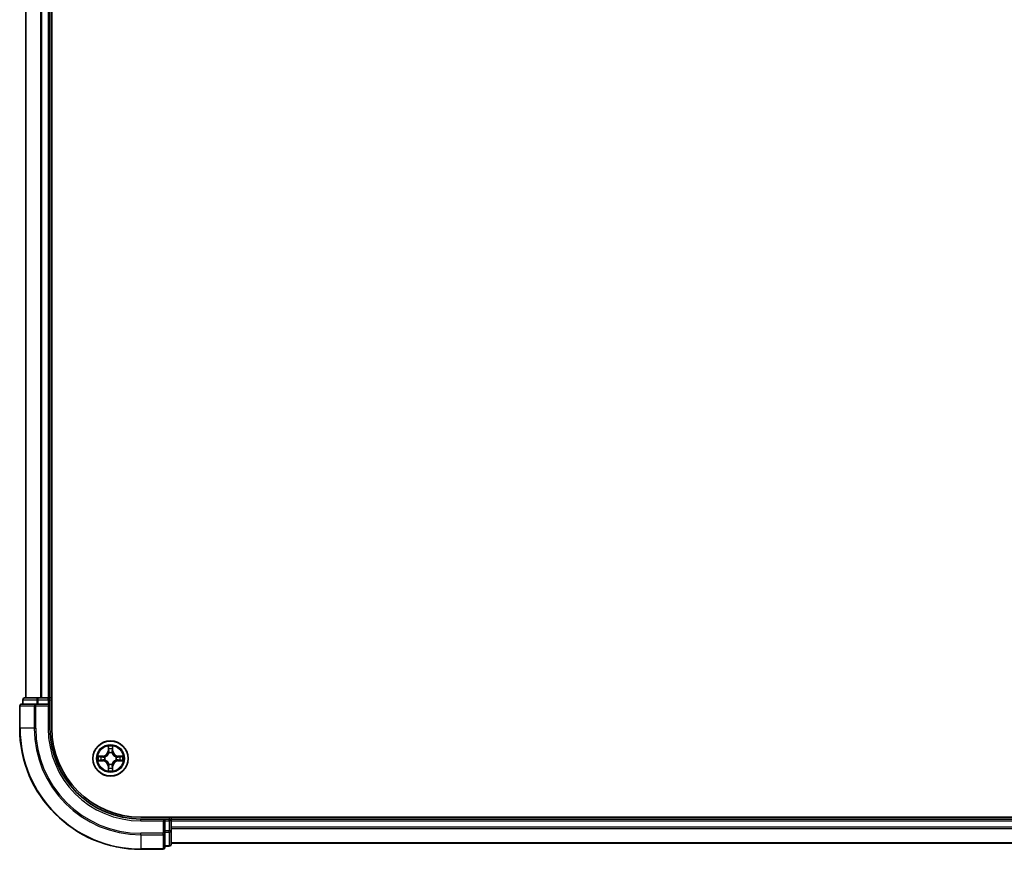
# Model space of a CAD drawing. Units: millimetres. Extents: x 36 to 8894, y 20 to 1706.
# Drawn here: x 1746 to 1909, y 1158 to 1295 of the extents above; entities that cross this region are included whole.
import ezdxf

# ---------------------------------------------------------------- set-up
doc = ezdxf.new("R2010")
doc.units = ezdxf.units.MM
doc.header["$LTSCALE"] = 2.5
doc.layers.add('Visible (ISO)', color=7, linetype='Continuous', lineweight=35)
doc.layers.add('Visible Narrow (ISO)', color=7, linetype='Continuous', lineweight=25)

msp = doc.modelspace()

# ---------------------------------------------------------------- linework, layer by layer
at = {"layer": 'Visible (ISO)'}
for p, q in [((1751.198, 1177.8823), (1751.198, 1567.8823)), ((1746.898, 1562.8823), (1746.898, 1182.8823)), ((1750.898, 1182.8823), (1750.898, 1562.8823)), ((1746.398, 1182.5823), (1746.398, 1181.8823)), ((1748.9394, 1182.8823), (1746.698, 1182.8823)), ((1749.3149, 1182.8823), (1748.9394, 1182.8823)), ((1749.5385, 1182.8823), (1749.3149, 1182.8823)), ((1750.598, 1182.8823), (1749.5385, 1182.8823)), ((1750.898, 1182.8823), (1750.598, 1182.8823)), ((1751.198, 1182.8823), (1750.898, 1182.8823)), ((1750.898, 1181.8823), (1750.898, 1182.5823)), ((1745.898, 1181.5823), (1745.898, 1177.8823)), ((1748.5385, 1181.8823), (1746.198, 1181.8823)), ((1748.9394, 1181.8823), (1748.5385, 1181.8823)), ((1748.9394, 1181.8823), (1750.598, 1181.8823)), ((1750.598, 1181.5823), (1750.898, 1181.8823)), ((1750.898, 1181.8823), (1750.598, 1181.8823)), ((1750.898, 1177.8823), (1750.898, 1181.8823)), ((2085.898, 1163.1823), (1765.898, 1163.1823)), ((1770.898, 1162.8823), (1770.898, 1163.1823)), ((1769.898, 1162.8823), (1765.898, 1162.8823)), ((1769.898, 1162.8823), (1769.598, 1162.5823)), ((1770.598, 1162.8823), (1769.898, 1162.8823)), ((1769.898, 1162.5823), (1769.898, 1162.8823)), ((1769.898, 1162.5823), (1769.898, 1160.9237)), ((1770.898, 1162.5823), (1770.898, 1162.8823)), ((2080.898, 1162.8823), (1770.898, 1162.8823)), ((1770.898, 1160.9237), (1770.898, 1162.5823)), ((1769.898, 1160.5228), (1769.898, 1160.9237)), ((1769.898, 1158.1823), (1769.898, 1160.5228)), ((1770.898, 1158.6823), (1770.898, 1160.9237)), ((1769.898, 1158.3823), (1770.598, 1158.3823)), ((1770.898, 1158.8823), (2080.898, 1158.8823)), ((1765.898, 1157.8823), (1769.598, 1157.8823))]:
    msp.add_line(p, q, dxfattribs=at)
msp.add_circle((1760.898, 1172.8823), 2.9, dxfattribs=at)
for centre, radius, start, end in [((1746.698, 1182.5823), 0.3, 90, 180), ((1750.598, 1182.5823), 0.3, 0, 90), ((1746.198, 1181.5823), 0.3, 90, 180), ((1765.898, 1177.8823), 20, 180, 270), ((1765.898, 1177.8823), 15, 180, 270), ((1765.898, 1177.8823), 14.7, 180, 270), ((1770.598, 1162.5823), 0.3, 0, 90), ((1769.598, 1158.1823), 0.3, 270, 0), ((1770.598, 1158.6823), 0.3, 270, 0)]:
    msp.add_arc(centre, radius, start, end, dxfattribs=at)
at = {"layer": 'Visible Narrow (ISO)'}
for p, q in [((1746.9675, 1182.8823), (1746.9675, 1562.8823)), ((1749.3081, 1562.8823), (1749.3081, 1182.8823)), ((1749.5385, 1182.8823), (1749.5385, 1562.8823)), ((1750.598, 1562.8823), (1750.598, 1182.8823)), ((1746.4675, 1182.5823), (1746.398, 1182.5823)), ((1746.4675, 1182.5823), (1748.7089, 1182.5823)), ((1746.4675, 1181.8823), (1746.4675, 1182.5823)), ((1748.9394, 1182.5823), (1748.7089, 1182.5823)), ((1748.7089, 1182.5823), (1748.7089, 1181.8823)), ((1748.9394, 1182.5823), (1748.9394, 1182.8823)), ((1748.9394, 1182.5823), (1750.598, 1182.5823)), ((1748.9394, 1181.8823), (1748.9394, 1182.5823)), ((1750.598, 1182.5823), (1750.598, 1182.8823)), ((1750.898, 1182.5823), (1750.598, 1182.5823)), ((1750.598, 1182.5823), (1750.598, 1181.8823)), ((1750.898, 1182.5823), (1751.198, 1182.5823)), ((1745.9675, 1181.5823), (1745.898, 1181.5823)), ((1745.9675, 1181.5823), (1748.3081, 1181.5823)), ((1745.9675, 1177.8823), (1745.9675, 1181.5823)), ((1748.5385, 1181.5823), (1748.3081, 1181.5823)), ((1748.3081, 1181.5823), (1748.3081, 1177.8823)), ((1748.5385, 1181.5823), (1748.5385, 1181.8823)), ((1748.5385, 1181.5823), (1750.598, 1181.5823)), ((1748.5385, 1177.8823), (1748.5385, 1181.5823)), ((1750.598, 1181.5823), (1750.598, 1177.8823)), ((1745.9675, 1177.8823), (1745.898, 1177.8823)), ((1748.3081, 1177.8823), (1745.9675, 1177.8823)), ((1748.3081, 1177.8823), (1748.5385, 1177.8823)), ((1750.598, 1177.8823), (1750.898, 1177.8823)), ((1760.5076, 1174.9051), (1760.494, 1174.1255)), ((1760.5438, 1174.1247), (1760.5523, 1174.6147)), ((1761.2437, 1174.6147), (1761.2523, 1174.1247)), ((1761.3021, 1174.1255), (1761.2885, 1174.9051)), ((1759.6548, 1173.2864), (1758.8753, 1173.2728)), ((1759.1656, 1173.228), (1759.6557, 1173.2366)), ((1759.6557, 1173.2366), (1759.6548, 1173.2864)), ((1759.6557, 1173.2366), (1759.657, 1173.1639)), ((1759.9611, 1173.1289), (1759.9817, 1173.1234)), ((1760.5438, 1174.1247), (1760.494, 1174.1255)), ((1760.5438, 1174.1247), (1760.6164, 1174.1234)), ((1760.6569, 1173.7986), (1760.6515, 1173.8192)), ((1761.1445, 1173.8192), (1761.1391, 1173.7986)), ((1761.2523, 1174.1247), (1761.1796, 1174.1234)), ((1761.2523, 1174.1247), (1761.3021, 1174.1255)), ((1761.8143, 1173.1234), (1761.8349, 1173.1289)), ((1762.1403, 1173.2366), (1762.1391, 1173.1639)), ((1762.1403, 1173.2366), (1762.1412, 1173.2864)), ((1762.1403, 1173.2366), (1762.6304, 1173.228)), ((1762.9207, 1173.2728), (1762.1412, 1173.2864)), ((1758.8753, 1172.4919), (1759.6548, 1172.4783)), ((1759.6557, 1172.5281), (1759.1656, 1172.5366)), ((1759.6557, 1172.5281), (1759.6548, 1172.4783)), ((1759.6557, 1172.5281), (1759.657, 1172.6007)), ((1759.9817, 1172.6412), (1759.9611, 1172.6358)), ((1760.5438, 1171.64), (1760.494, 1171.6391)), ((1760.494, 1171.6391), (1760.5076, 1170.8596)), ((1760.5438, 1171.64), (1760.6164, 1171.6413)), ((1760.5523, 1171.1499), (1760.5438, 1171.64)), ((1760.6515, 1171.9454), (1760.6569, 1171.966)), ((1761.1391, 1171.966), (1761.1445, 1171.9454)), ((1761.2523, 1171.64), (1761.1796, 1171.6413)), ((1761.2523, 1171.64), (1761.2437, 1171.1499)), ((1761.2523, 1171.64), (1761.3021, 1171.6391)), ((1761.2885, 1170.8596), (1761.3021, 1171.6391)), ((1761.8349, 1172.6358), (1761.8143, 1172.6412)), ((1762.1403, 1172.5281), (1762.1391, 1172.6007)), ((1762.6304, 1172.5366), (1762.1403, 1172.5281)), ((1762.1403, 1172.5281), (1762.1412, 1172.4783)), ((1762.1412, 1172.4783), (1762.9207, 1172.4919)), ((1770.598, 1163.1823), (1770.598, 1162.8823)), ((1765.898, 1162.5823), (1765.898, 1162.8823)), ((1765.898, 1162.5823), (1769.598, 1162.5823)), ((1769.598, 1162.5823), (1769.598, 1160.5228)), ((1769.898, 1162.5823), (1770.598, 1162.5823)), ((1770.598, 1162.5823), (1770.598, 1162.8823)), ((1770.598, 1162.5823), (1770.598, 1160.9237)), ((1770.898, 1162.5823), (1770.598, 1162.5823)), ((1770.898, 1162.5823), (2080.898, 1162.5823)), ((2080.898, 1161.5228), (1770.898, 1161.5228)), ((1769.598, 1160.5228), (1765.898, 1160.5228)), ((1765.898, 1160.2924), (1765.898, 1160.5228)), ((1765.898, 1160.2924), (1769.598, 1160.2924)), ((1765.898, 1160.2924), (1765.898, 1157.9519)), ((1769.898, 1160.5228), (1769.598, 1160.5228)), ((1769.598, 1160.2924), (1769.598, 1160.5228)), ((1769.598, 1160.2924), (1769.598, 1157.9519)), ((1770.598, 1160.9237), (1769.898, 1160.9237)), ((1769.898, 1160.6932), (1770.598, 1160.6932)), ((1770.898, 1160.9237), (1770.598, 1160.9237)), ((1770.598, 1160.6932), (1770.598, 1160.9237)), ((1770.598, 1160.6932), (1770.598, 1158.4519)), ((1770.898, 1161.2924), (2080.898, 1161.2924)), ((1770.598, 1158.4519), (1769.898, 1158.4519)), ((1770.598, 1158.3823), (1770.598, 1158.4519)), ((2080.898, 1158.9519), (1770.898, 1158.9519)), ((1769.598, 1157.9519), (1765.898, 1157.9519)), ((1765.898, 1157.9519), (1765.898, 1157.8823)), ((1769.598, 1157.8823), (1769.598, 1157.9519))]:
    msp.add_line(p, q, dxfattribs=at)
for radius in [2.8677, 2.3092, 2.1415]:
    msp.add_circle((1760.898, 1172.8823), radius, dxfattribs=at)
for centre, radius, start, end in [((1765.898, 1177.8823), 19.9305, 180, 270), ((1765.898, 1177.8823), 17.59, 180, 270), ((1765.898, 1177.8823), 17.3595, 180, 270), ((1765.898, 1177.8823), 15.3, 180, 270), ((1760.898, 1172.8823), 2.0601, 79.074582, 100.925418), ((1760.898, 1172.8823), 1.6122, 79.692479, 100.307521), ((1760.898, 1172.8823), 2.0601, 169.074582, 190.925418), ((1760.898, 1172.8823), 1.6122, 169.692479, 190.307521), ((1759.6399, 1174.1404), 0.8542, 271, 359), ((1759.6399, 1174.1404), 0.904, 271, 359), ((1760.898, 1172.8823), 0.9688, 165.258044, 194.741956), ((1760.898, 1172.8823), 0.9475, 165.258044, 194.741956), ((1760.898, 1172.8823), 0.9688, 75.258044, 104.741956), ((1760.898, 1172.8823), 0.9475, 75.258044, 104.741956), ((1762.1561, 1174.1404), 0.904, 181, 269), ((1762.1561, 1174.1404), 0.8542, 181, 269), ((1760.898, 1172.8823), 0.9475, 345.258044, 14.741956), ((1760.898, 1172.8823), 0.9688, 345.258044, 14.741956), ((1760.898, 1172.8823), 1.6122, 349.692479, 10.307521), ((1760.898, 1172.8823), 2.0601, 349.074582, 10.925418), ((1759.6399, 1171.6242), 0.8542, 1, 89), ((1759.6399, 1171.6242), 0.904, 1, 89), ((1760.898, 1172.8823), 1.6122, 259.692479, 280.307521), ((1760.898, 1172.8823), 0.9688, 255.258044, 284.741956), ((1760.898, 1172.8823), 0.9475, 255.258044, 284.741956), ((1762.1561, 1171.6242), 0.904, 91, 179), ((1762.1561, 1171.6242), 0.8542, 91, 179), ((1760.898, 1172.8823), 2.0601, 259.074582, 280.925418)]:
    msp.add_arc(centre, radius, start, end, dxfattribs=at)
for centre, major_axis, ratio, start_param, end_param in [((1746.698, 1182.5823), (0, 0.3), 0.76822128, 0, 1.57079633), ((1748.9394, 1182.5823), (0, 0.3), 0.76822128, 0, 1.57079633), ((1746.198, 1181.5823), (0, 0.3), 0.76822128, 0, 1.57079633), ((1748.5385, 1181.5823), (0, 0.3), 0.76822128, 0, 1.57079633), ((1760.6021, 1174.6138), (-0.05, -0.002), 0.54850665, 4.7835784, 6.17876057), ((1760.6176, 1174.4244), (-0.0494, -0.008), 0.89574018, 4.73044269, 6.08586581), ((1761.1785, 1174.4244), (0.0494, -0.008), 0.89574018, 0.19731949, 1.55274262), ((1761.1939, 1174.6138), (0.05, -0.002), 0.54850665, 0.10442473, 1.4996069), ((1759.1665, 1173.1782), (0.002, 0.05), 0.54850665, 0.10442473, 1.4996069), ((1759.3559, 1173.1628), (0.008, 0.0494), 0.89574018, 0.19731949, 1.55274262), ((1759.6578, 1173.1141), (0.008, 0.0494), 0.89572054, 0.1973017, 1.54834765), ((1760.0044, 1173.1175), (-0.0091, 0.0492), 0.87684641, 0.18229136, 1.17990219), ((1760.0044, 1173.1175), (-0.0149, 0.0477), 0.41070123, 0.09573579, 1.31868747), ((1760.6629, 1173.7759), (-0.0492, 0.0091), 0.87684642, 5.10328313, 6.10089396), ((1760.6629, 1173.7759), (-0.0477, 0.0149), 0.41070123, 4.96449783, 6.18744952), ((1760.6662, 1174.1225), (-0.0494, -0.008), 0.89572054, 4.73483766, 6.08588361), ((1761.1298, 1174.1225), (0.0494, -0.008), 0.89572054, 0.1973017, 1.54834765), ((1761.1331, 1173.7759), (0.0477, 0.0149), 0.41070123, 0.09573579, 1.31868747), ((1761.1331, 1173.7759), (0.0492, 0.0091), 0.87684641, 0.18229136, 1.17990219), ((1761.7916, 1173.1175), (0.0091, 0.0492), 0.87684642, 5.10328313, 6.10089396), ((1761.7916, 1173.1175), (0.0149, 0.0477), 0.41070123, 4.96449783, 6.18744952), ((1762.1382, 1173.1141), (-0.008, 0.0494), 0.89572054, 4.73483766, 6.08588361), ((1762.4401, 1173.1628), (-0.008, 0.0494), 0.89574018, 4.73044269, 6.08586581), ((1762.6295, 1173.1782), (-0.002, 0.05), 0.54850665, 4.7835784, 6.17876057), ((1759.1665, 1172.5864), (0.002, -0.05), 0.54850665, 4.7835784, 6.17876057), ((1759.3559, 1172.6019), (0.008, -0.0494), 0.89574018, 4.73044269, 6.08586581), ((1759.6578, 1172.6505), (0.008, -0.0494), 0.89572054, 4.73483766, 6.08588361), ((1760.0044, 1172.6472), (-0.0091, -0.0492), 0.87684642, 5.10328313, 6.10089396), ((1760.0044, 1172.6472), (-0.0149, -0.0477), 0.41070123, 4.96449783, 6.18744952), ((1760.6021, 1171.1508), (-0.05, 0.002), 0.54850665, 0.10442473, 1.4996069), ((1760.6176, 1171.3402), (-0.0494, 0.008), 0.89574018, 0.19731949, 1.55274262), ((1760.6629, 1171.9887), (-0.0492, -0.0091), 0.87684641, 0.18229136, 1.17990219), ((1760.6629, 1171.9887), (-0.0477, -0.0149), 0.41070123, 0.09573579, 1.31868747), ((1760.6662, 1171.6421), (-0.0494, 0.008), 0.89572054, 0.1973017, 1.54834765), ((1761.1298, 1171.6421), (0.0494, 0.008), 0.89572054, 4.73483766, 6.08588361), ((1761.1331, 1171.9887), (0.0477, -0.0149), 0.41070123, 4.96449783, 6.18744952), ((1761.1331, 1171.9887), (0.0492, -0.0091), 0.87684642, 5.10328313, 6.10089396), ((1761.1785, 1171.3402), (0.0494, 0.008), 0.89574018, 4.73044269, 6.08586581), ((1761.1939, 1171.1508), (0.05, 0.002), 0.54850665, 4.7835784, 6.17876057), ((1761.7916, 1172.6472), (0.0149, -0.0477), 0.41070123, 0.09573579, 1.31868747), ((1761.7916, 1172.6472), (0.0091, -0.0492), 0.87684641, 0.18229136, 1.17990219), ((1762.1382, 1172.6505), (-0.008, -0.0494), 0.89572054, 0.1973017, 1.54834765), ((1762.4401, 1172.6019), (-0.008, -0.0494), 0.89574018, 0.19731949, 1.55274262), ((1762.6295, 1172.5864), (-0.002, -0.05), 0.54850665, 0.10442473, 1.4996069), ((1769.598, 1160.5228), (0.3, 0), 0.76822128, 4.71238898, 6.28318531), ((1770.598, 1160.9237), (0.3, 0), 0.76822128, 4.71238898, 6.28318531), ((1769.598, 1158.1823), (0.3, 0), 0.76822128, 4.71238898, 6.28318531), ((1770.598, 1158.6823), (0.3, 0), 0.76822128, 4.71238898, 6.28318531)]:
    msp.add_ellipse(centre, major_axis=major_axis, ratio=ratio, start_param=start_param, end_param=end_param, dxfattribs=at)
for points, knots in [([(1760.5975, 1174.641), (1760.5971, 1174.6561), (1760.595, 1174.6716), (1760.5865, 1174.7125), (1760.5783, 1174.7382), (1760.5602, 1174.7868), (1760.5506, 1174.8099), (1760.5298, 1174.857), (1760.5186, 1174.8811), (1760.5076, 1174.9051)], [0, 0, 0, 0, 0.0059340385, 0.0059340385, 0.0154285, 0.0154285, 0.0237449879, 0.0237449879, 0.0323943032, 0.0323943032, 0.0323943032, 0.0323943032]), ([(1760.5076, 1174.9051), (1760.5131, 1174.8787), (1760.5187, 1174.8522), (1760.5291, 1174.8003), (1760.5339, 1174.7749), (1760.5429, 1174.7214), (1760.5469, 1174.6932), (1760.5511, 1174.6482), (1760.5521, 1174.6312), (1760.5523, 1174.6147)], [-0.0323943032, -0.0323943032, -0.0323943032, -0.0323943032, -0.0237449879, -0.0237449879, -0.0154285, -0.0154285, -0.0059340385, -0.0059340385, 0, 0, 0, 0]), ([(1760.5523, 1174.6147), (1760.5539, 1174.5744), (1760.5561, 1174.5375), (1760.5613, 1174.4736), (1760.5643, 1174.4465), (1760.5678, 1174.4253)], [0, 0, 0, 0, 0.014491423, 0.014491423, 0.0289828459, 0.0289828459, 0.0289828459, 0.0289828459]), ([(1760.5678, 1174.4253), (1760.5759, 1174.375), (1760.584, 1174.3247), (1760.6002, 1174.224), (1760.6083, 1174.1737), (1760.6164, 1174.1234)], [0, 0, 0, 0, 0.0343899271, 0.0343899271, 0.0687798542, 0.0687798542, 0.0687798542, 0.0687798542]), ([(1760.6095, 1174.4685), (1760.6065, 1174.4878), (1760.6039, 1174.5124), (1760.5999, 1174.5707), (1760.5984, 1174.6043), (1760.5975, 1174.641)], [-0.0289828459, -0.0289828459, -0.0289828459, -0.0289828459, -0.014491423, -0.014491423, 0, 0, 0, 0]), ([(1760.658, 1174.1665), (1760.6499, 1174.2169), (1760.6418, 1174.2672), (1760.6257, 1174.3678), (1760.6176, 1174.4182), (1760.6095, 1174.4685)], [-0.0687798542, -0.0687798542, -0.0687798542, -0.0687798542, -0.0343899271, -0.0343899271, 0, 0, 0, 0]), ([(1761.1865, 1174.4685), (1761.1784, 1174.4182), (1761.1703, 1174.3678), (1761.1542, 1174.2672), (1761.1461, 1174.2169), (1761.1381, 1174.1665)], [-0.0687798542, -0.0687798542, -0.0687798542, -0.0687798542, -0.0343899271, -0.0343899271, 0, 0, 0, 0]), ([(1761.1796, 1174.1234), (1761.1877, 1174.1737), (1761.1958, 1174.224), (1761.2121, 1174.3247), (1761.2202, 1174.375), (1761.2283, 1174.4253)], [0, 0, 0, 0, 0.0343899271, 0.0343899271, 0.0687798542, 0.0687798542, 0.0687798542, 0.0687798542]), ([(1761.1986, 1174.641), (1761.1976, 1174.6045), (1761.1962, 1174.5711), (1761.1921, 1174.5128), (1761.1896, 1174.4879), (1761.1865, 1174.4685)], [-0.0289828459, -0.0289828459, -0.0289828459, -0.0289828459, -0.0145850634, -0.0145850634, 0, 0, 0, 0]), ([(1761.2885, 1174.9051), (1761.275, 1174.8759), (1761.2614, 1174.8465), (1761.2328, 1174.7799), (1761.2185, 1174.7432), (1761.2031, 1174.6846), (1761.1991, 1174.6624), (1761.1986, 1174.641)], [-0.0003383294, -0.0003383294, -0.0003383294, -0.0003383294, 0.0102009359, 0.0102009359, 0.0236501899, 0.0236501899, 0.0320559737, 0.0320559737, 0.0320559737, 0.0320559737]), ([(1761.2283, 1174.4253), (1761.2317, 1174.4466), (1761.2348, 1174.4739), (1761.24, 1174.538), (1761.2421, 1174.5746), (1761.2437, 1174.6147)], [0, 0, 0, 0, 0.0145850634, 0.0145850634, 0.0289828459, 0.0289828459, 0.0289828459, 0.0289828459]), ([(1761.2437, 1174.6147), (1761.244, 1174.6381), (1761.2459, 1174.6625), (1761.2535, 1174.7269), (1761.2606, 1174.7674), (1761.2749, 1174.8406), (1761.2817, 1174.873), (1761.2885, 1174.9051)], [-0.0320559737, -0.0320559737, -0.0320559737, -0.0320559737, -0.0236501899, -0.0236501899, -0.0102009359, -0.0102009359, 0.0003383294, 0.0003383294, 0.0003383294, 0.0003383294]), ([(1759.1656, 1173.228), (1759.1422, 1173.2283), (1759.1178, 1173.2302), (1759.0534, 1173.2379), (1759.013, 1173.245), (1758.9398, 1173.2592), (1758.9074, 1173.266), (1758.8753, 1173.2728)], [-0.0320559737, -0.0320559737, -0.0320559737, -0.0320559737, -0.0236501899, -0.0236501899, -0.0102009359, -0.0102009359, 0.0003383294, 0.0003383294, 0.0003383294, 0.0003383294]), ([(1758.8753, 1173.2728), (1758.9044, 1173.2593), (1758.9339, 1173.2457), (1759.0004, 1173.2171), (1759.0371, 1173.2028), (1759.0958, 1173.1874), (1759.118, 1173.1834), (1759.1393, 1173.1829)], [-0.0003383294, -0.0003383294, -0.0003383294, -0.0003383294, 0.0102009359, 0.0102009359, 0.0236501899, 0.0236501899, 0.0320559737, 0.0320559737, 0.0320559737, 0.0320559737]), ([(1759.1393, 1173.1829), (1759.1759, 1173.182), (1759.2092, 1173.1805), (1759.2676, 1173.1765), (1759.2924, 1173.1739), (1759.3119, 1173.1708)], [-0.0289828459, -0.0289828459, -0.0289828459, -0.0289828459, -0.0145850634, -0.0145850634, 0, 0, 0, 0]), ([(1759.3551, 1173.2126), (1759.3337, 1173.216), (1759.3064, 1173.2191), (1759.2423, 1173.2243), (1759.2057, 1173.2264), (1759.1656, 1173.228)], [0, 0, 0, 0, 0.0145850634, 0.0145850634, 0.0289828459, 0.0289828459, 0.0289828459, 0.0289828459]), ([(1759.3119, 1173.1708), (1759.3622, 1173.1627), (1759.4125, 1173.1546), (1759.5131, 1173.1385), (1759.5635, 1173.1304), (1759.6138, 1173.1224)], [-0.0687798542, -0.0687798542, -0.0687798542, -0.0687798542, -0.0343899271, -0.0343899271, 0, 0, 0, 0]), ([(1759.657, 1173.1639), (1759.6066, 1173.1721), (1759.5563, 1173.1802), (1759.4557, 1173.1964), (1759.4054, 1173.2045), (1759.3551, 1173.2126)], [0, 0, 0, 0, 0.0343899271, 0.0343899271, 0.0687798542, 0.0687798542, 0.0687798542, 0.0687798542]), ([(1759.6138, 1173.1224), (1759.6857, 1173.1109), (1759.7588, 1173.107), (1759.8755, 1173.1146), (1759.9178, 1173.1201), (1759.9611, 1173.1289)], [-0.0982412545, -0.0982412545, -0.0982412545, -0.0982412545, -0.0491206273, -0.0491206273, -0.0217758941, -0.0217758941, -0.0217758941, -0.0217758941]), ([(1759.9877, 1173.1644), (1759.9465, 1173.1571), (1759.9062, 1173.1528), (1759.795, 1173.1477), (1759.7253, 1173.1523), (1759.657, 1173.1639)], [0.0217758941, 0.0217758941, 0.0217758941, 0.0217758941, 0.0491206273, 0.0491206273, 0.0982412545, 0.0982412545, 0.0982412545, 0.0982412545]), ([(1759.9817, 1173.1234), (1759.9976, 1173.1286), (1760.0135, 1173.1342), (1760.1095, 1173.1707), (1760.1886, 1173.2124), (1760.3112, 1173.3003), (1760.3569, 1173.3389), (1760.3992, 1173.3812), (1760.4414, 1173.4234), (1760.4801, 1173.4691), (1760.568, 1173.5918), (1760.6096, 1173.6709), (1760.6462, 1173.7669), (1760.6517, 1173.7827), (1760.6569, 1173.7986)], [-0.174866013, -0.174866013, -0.174866013, -0.174866013, -0.16940495, -0.16940495, -0.141674077, -0.141674077, -0.124342281, -0.124342281, -0.124342281, -0.107010485, -0.107010485, -0.079279611, -0.079279611, -0.073818549, -0.073818549, -0.073818549, -0.073818549]), ([(1760.616, 1173.7926), (1760.6113, 1173.7775), (1760.6062, 1173.7624), (1760.573, 1173.6712), (1760.5351, 1173.5963), (1760.4549, 1173.4813), (1760.4195, 1173.4388), (1760.3806, 1173.3998), (1760.3416, 1173.3608), (1760.2991, 1173.3254), (1760.1841, 1173.2452), (1760.1091, 1173.2074), (1760.0179, 1173.1741), (1760.0028, 1173.1691), (1759.9877, 1173.1644)], [0.073818549, 0.073818549, 0.073818549, 0.073818549, 0.079279611, 0.079279611, 0.107010485, 0.107010485, 0.124342281, 0.124342281, 0.124342281, 0.141674077, 0.141674077, 0.16940495, 0.16940495, 0.174866013, 0.174866013, 0.174866013, 0.174866013]), ([(1760.6164, 1174.1234), (1760.628, 1174.055), (1760.6326, 1173.9853), (1760.6275, 1173.8742), (1760.6232, 1173.8339), (1760.616, 1173.7926)], [0, 0, 0, 0, 0.0491206273, 0.0491206273, 0.0764653604, 0.0764653604, 0.0764653604, 0.0764653604]), ([(1760.6515, 1173.8192), (1760.6603, 1173.8626), (1760.6657, 1173.9049), (1760.6733, 1174.0215), (1760.6695, 1174.0947), (1760.658, 1174.1665)], [-0.0764653604, -0.0764653604, -0.0764653604, -0.0764653604, -0.0491206273, -0.0491206273, 0, 0, 0, 0]), ([(1761.1381, 1174.1665), (1761.1265, 1174.0947), (1761.1227, 1174.0215), (1761.1303, 1173.9049), (1761.1357, 1173.8626), (1761.1445, 1173.8192)], [-0.0982412545, -0.0982412545, -0.0982412545, -0.0982412545, -0.0491206273, -0.0491206273, -0.0217758941, -0.0217758941, -0.0217758941, -0.0217758941]), ([(1761.1391, 1173.7986), (1761.1443, 1173.7827), (1761.1499, 1173.7669), (1761.1864, 1173.6709), (1761.2281, 1173.5918), (1761.3159, 1173.4691), (1761.3546, 1173.4234), (1761.3969, 1173.3812), (1761.4391, 1173.3389), (1761.4848, 1173.3003), (1761.6074, 1173.2124), (1761.6866, 1173.1707), (1761.7826, 1173.1342), (1761.7984, 1173.1286), (1761.8143, 1173.1234)], [-0.174866013, -0.174866013, -0.174866013, -0.174866013, -0.16940495, -0.16940495, -0.141674077, -0.141674077, -0.124342281, -0.124342281, -0.124342281, -0.107010485, -0.107010485, -0.079279611, -0.079279611, -0.073818549, -0.073818549, -0.073818549, -0.073818549]), ([(1761.1801, 1173.7926), (1761.1728, 1173.8339), (1761.1685, 1173.8742), (1761.1634, 1173.9853), (1761.168, 1174.055), (1761.1796, 1174.1234)], [0.0217758941, 0.0217758941, 0.0217758941, 0.0217758941, 0.0491206273, 0.0491206273, 0.0982412545, 0.0982412545, 0.0982412545, 0.0982412545]), ([(1761.8083, 1173.1644), (1761.7932, 1173.1691), (1761.7781, 1173.1741), (1761.6869, 1173.2074), (1761.6119, 1173.2452), (1761.497, 1173.3254), (1761.4545, 1173.3608), (1761.4155, 1173.3998), (1761.3765, 1173.4388), (1761.3411, 1173.4813), (1761.2609, 1173.5963), (1761.223, 1173.6712), (1761.1898, 1173.7624), (1761.1848, 1173.7775), (1761.1801, 1173.7926)], [0.073818549, 0.073818549, 0.073818549, 0.073818549, 0.079279611, 0.079279611, 0.107010485, 0.107010485, 0.124342281, 0.124342281, 0.124342281, 0.141674077, 0.141674077, 0.16940495, 0.16940495, 0.174866013, 0.174866013, 0.174866013, 0.174866013]), ([(1762.1391, 1173.1639), (1762.0707, 1173.1523), (1762.001, 1173.1477), (1761.8898, 1173.1528), (1761.8495, 1173.1571), (1761.8083, 1173.1644)], [0, 0, 0, 0, 0.0491206273, 0.0491206273, 0.0764653604, 0.0764653604, 0.0764653604, 0.0764653604]), ([(1761.8349, 1173.1289), (1761.8782, 1173.1201), (1761.9205, 1173.1146), (1762.0372, 1173.107), (1762.1103, 1173.1109), (1762.1822, 1173.1224)], [-0.0764653604, -0.0764653604, -0.0764653604, -0.0764653604, -0.0491206273, -0.0491206273, 0, 0, 0, 0]), ([(1762.441, 1173.2126), (1762.3907, 1173.2045), (1762.3403, 1173.1964), (1762.2397, 1173.1802), (1762.1894, 1173.1721), (1762.1391, 1173.1639)], [0, 0, 0, 0, 0.0343899271, 0.0343899271, 0.0687798542, 0.0687798542, 0.0687798542, 0.0687798542]), ([(1762.1822, 1173.1224), (1762.2326, 1173.1304), (1762.2829, 1173.1385), (1762.3835, 1173.1546), (1762.4339, 1173.1627), (1762.4842, 1173.1708)], [-0.0687798542, -0.0687798542, -0.0687798542, -0.0687798542, -0.0343899271, -0.0343899271, 0, 0, 0, 0]), ([(1762.6304, 1173.228), (1762.59, 1173.2264), (1762.5532, 1173.2243), (1762.4893, 1173.2191), (1762.4622, 1173.216), (1762.441, 1173.2126)], [0, 0, 0, 0, 0.014491423, 0.014491423, 0.0289828459, 0.0289828459, 0.0289828459, 0.0289828459]), ([(1762.4842, 1173.1708), (1762.5035, 1173.1739), (1762.5281, 1173.1764), (1762.5864, 1173.1805), (1762.6199, 1173.182), (1762.6567, 1173.1829)], [-0.0289828459, -0.0289828459, -0.0289828459, -0.0289828459, -0.014491423, -0.014491423, 0, 0, 0, 0]), ([(1762.9207, 1173.2728), (1762.8944, 1173.2672), (1762.8679, 1173.2617), (1762.816, 1173.2513), (1762.7906, 1173.2465), (1762.7371, 1173.2375), (1762.7089, 1173.2335), (1762.6639, 1173.2292), (1762.6469, 1173.2282), (1762.6304, 1173.228)], [-0.0323943032, -0.0323943032, -0.0323943032, -0.0323943032, -0.0237449879, -0.0237449879, -0.0154285, -0.0154285, -0.0059340385, -0.0059340385, 0, 0, 0, 0]), ([(1762.6567, 1173.1829), (1762.6718, 1173.1832), (1762.6873, 1173.1853), (1762.7282, 1173.1939), (1762.7538, 1173.202), (1762.8025, 1173.2201), (1762.8256, 1173.2298), (1762.8727, 1173.2506), (1762.8968, 1173.2617), (1762.9207, 1173.2728)], [0, 0, 0, 0, 0.0059340385, 0.0059340385, 0.0154285, 0.0154285, 0.0237449879, 0.0237449879, 0.0323943032, 0.0323943032, 0.0323943032, 0.0323943032]), ([(1759.1393, 1172.5818), (1759.1242, 1172.5814), (1759.1088, 1172.5793), (1759.0678, 1172.5708), (1759.0422, 1172.5626), (1758.9935, 1172.5445), (1758.9705, 1172.5349), (1758.9233, 1172.5141), (1758.8992, 1172.5029), (1758.8753, 1172.4919)], [0, 0, 0, 0, 0.0059340385, 0.0059340385, 0.0154285, 0.0154285, 0.0237449879, 0.0237449879, 0.0323943032, 0.0323943032, 0.0323943032, 0.0323943032]), ([(1758.8753, 1172.4919), (1758.9016, 1172.4974), (1758.9281, 1172.503), (1758.98, 1172.5134), (1759.0054, 1172.5182), (1759.0589, 1172.5272), (1759.0871, 1172.5312), (1759.1321, 1172.5354), (1759.1491, 1172.5364), (1759.1656, 1172.5366)], [-0.0323943032, -0.0323943032, -0.0323943032, -0.0323943032, -0.0237449879, -0.0237449879, -0.0154285, -0.0154285, -0.0059340385, -0.0059340385, 0, 0, 0, 0]), ([(1759.3119, 1172.5939), (1759.2926, 1172.5908), (1759.2679, 1172.5882), (1759.2097, 1172.5842), (1759.1761, 1172.5827), (1759.1393, 1172.5818)], [-0.0289828459, -0.0289828459, -0.0289828459, -0.0289828459, -0.014491423, -0.014491423, 0, 0, 0, 0]), ([(1759.1656, 1172.5366), (1759.206, 1172.5382), (1759.2428, 1172.5404), (1759.3068, 1172.5456), (1759.3339, 1172.5487), (1759.3551, 1172.5521)], [0, 0, 0, 0, 0.014491423, 0.014491423, 0.0289828459, 0.0289828459, 0.0289828459, 0.0289828459]), ([(1759.6138, 1172.6423), (1759.5635, 1172.6342), (1759.5131, 1172.6262), (1759.4125, 1172.61), (1759.3622, 1172.6019), (1759.3119, 1172.5939)], [-0.0687798542, -0.0687798542, -0.0687798542, -0.0687798542, -0.0343899271, -0.0343899271, 0, 0, 0, 0]), ([(1759.3551, 1172.5521), (1759.4054, 1172.5602), (1759.4557, 1172.5683), (1759.5563, 1172.5845), (1759.6066, 1172.5926), (1759.657, 1172.6007)], [0, 0, 0, 0, 0.0343899271, 0.0343899271, 0.0687798542, 0.0687798542, 0.0687798542, 0.0687798542]), ([(1759.9611, 1172.6358), (1759.9178, 1172.6446), (1759.8755, 1172.65), (1759.7588, 1172.6576), (1759.6857, 1172.6538), (1759.6138, 1172.6423)], [-0.0764653604, -0.0764653604, -0.0764653604, -0.0764653604, -0.0491206273, -0.0491206273, 0, 0, 0, 0]), ([(1759.657, 1172.6007), (1759.7253, 1172.6124), (1759.795, 1172.6169), (1759.9062, 1172.6118), (1759.9465, 1172.6075), (1759.9877, 1172.6003)], [0, 0, 0, 0, 0.0491206273, 0.0491206273, 0.0764653604, 0.0764653604, 0.0764653604, 0.0764653604]), ([(1760.6569, 1171.966), (1760.6517, 1171.9819), (1760.6462, 1171.9978), (1760.6096, 1172.0938), (1760.568, 1172.1729), (1760.4801, 1172.2956), (1760.4414, 1172.3412), (1760.3992, 1172.3835), (1760.3569, 1172.4257), (1760.3112, 1172.4644), (1760.1886, 1172.5523), (1760.1095, 1172.594), (1760.0135, 1172.6305), (1759.9976, 1172.6361), (1759.9817, 1172.6412)], [-0.174866013, -0.174866013, -0.174866013, -0.174866013, -0.16940495, -0.16940495, -0.141674077, -0.141674077, -0.124342281, -0.124342281, -0.124342281, -0.107010485, -0.107010485, -0.079279611, -0.079279611, -0.073818549, -0.073818549, -0.073818549, -0.073818549]), ([(1759.9877, 1172.6003), (1760.0028, 1172.5956), (1760.0179, 1172.5905), (1760.1091, 1172.5573), (1760.1841, 1172.5194), (1760.2991, 1172.4392), (1760.3416, 1172.4039), (1760.3806, 1172.3649), (1760.4195, 1172.3259), (1760.4549, 1172.2834), (1760.5351, 1172.1684), (1760.573, 1172.0935), (1760.6062, 1172.0022), (1760.6113, 1171.9871), (1760.616, 1171.972)], [0.073818549, 0.073818549, 0.073818549, 0.073818549, 0.079279611, 0.079279611, 0.107010485, 0.107010485, 0.124342281, 0.124342281, 0.124342281, 0.141674077, 0.141674077, 0.16940495, 0.16940495, 0.174866013, 0.174866013, 0.174866013, 0.174866013]), ([(1760.5523, 1171.1499), (1760.5521, 1171.1265), (1760.5501, 1171.1021), (1760.5425, 1171.0377), (1760.5354, 1170.9973), (1760.5211, 1170.9241), (1760.5143, 1170.8917), (1760.5076, 1170.8596)], [-0.0320559737, -0.0320559737, -0.0320559737, -0.0320559737, -0.0236501899, -0.0236501899, -0.0102009359, -0.0102009359, 0.0003383294, 0.0003383294, 0.0003383294, 0.0003383294]), ([(1760.5678, 1171.3394), (1760.5643, 1171.318), (1760.5612, 1171.2907), (1760.556, 1171.2267), (1760.5539, 1171.19), (1760.5523, 1171.1499)], [0, 0, 0, 0, 0.0145850634, 0.0145850634, 0.0289828459, 0.0289828459, 0.0289828459, 0.0289828459]), ([(1760.6164, 1171.6413), (1760.6083, 1171.5909), (1760.6002, 1171.5406), (1760.584, 1171.44), (1760.5759, 1171.3897), (1760.5678, 1171.3394)], [0, 0, 0, 0, 0.0343899271, 0.0343899271, 0.0687798542, 0.0687798542, 0.0687798542, 0.0687798542]), ([(1760.5975, 1171.1236), (1760.5984, 1171.1602), (1760.5999, 1171.1935), (1760.6039, 1171.2519), (1760.6065, 1171.2768), (1760.6095, 1171.2962)], [-0.0289828459, -0.0289828459, -0.0289828459, -0.0289828459, -0.0145850634, -0.0145850634, 0, 0, 0, 0]), ([(1760.6095, 1171.2962), (1760.6176, 1171.3465), (1760.6257, 1171.3968), (1760.6418, 1171.4975), (1760.6499, 1171.5478), (1760.658, 1171.5981)], [-0.0687798542, -0.0687798542, -0.0687798542, -0.0687798542, -0.0343899271, -0.0343899271, 0, 0, 0, 0]), ([(1760.616, 1171.972), (1760.6232, 1171.9308), (1760.6275, 1171.8905), (1760.6326, 1171.7793), (1760.628, 1171.7097), (1760.6164, 1171.6413)], [0.0217758941, 0.0217758941, 0.0217758941, 0.0217758941, 0.0491206273, 0.0491206273, 0.0982412545, 0.0982412545, 0.0982412545, 0.0982412545]), ([(1760.658, 1171.5981), (1760.6695, 1171.67), (1760.6733, 1171.7431), (1760.6657, 1171.8598), (1760.6603, 1171.9021), (1760.6515, 1171.9454)], [-0.0982412545, -0.0982412545, -0.0982412545, -0.0982412545, -0.0491206273, -0.0491206273, -0.0217758941, -0.0217758941, -0.0217758941, -0.0217758941]), ([(1761.1445, 1171.9454), (1761.1357, 1171.9021), (1761.1303, 1171.8598), (1761.1227, 1171.7431), (1761.1265, 1171.67), (1761.1381, 1171.5981)], [-0.0764653604, -0.0764653604, -0.0764653604, -0.0764653604, -0.0491206273, -0.0491206273, 0, 0, 0, 0]), ([(1761.1381, 1171.5981), (1761.1461, 1171.5478), (1761.1542, 1171.4975), (1761.1703, 1171.3968), (1761.1784, 1171.3465), (1761.1865, 1171.2962)], [-0.0687798542, -0.0687798542, -0.0687798542, -0.0687798542, -0.0343899271, -0.0343899271, 0, 0, 0, 0]), ([(1761.8143, 1172.6412), (1761.7984, 1172.6361), (1761.7826, 1172.6305), (1761.6866, 1172.594), (1761.6074, 1172.5523), (1761.4848, 1172.4644), (1761.4391, 1172.4257), (1761.3969, 1172.3835), (1761.3546, 1172.3412), (1761.3159, 1172.2956), (1761.2281, 1172.1729), (1761.1864, 1172.0938), (1761.1499, 1171.9978), (1761.1443, 1171.9819), (1761.1391, 1171.966)], [-0.174866013, -0.174866013, -0.174866013, -0.174866013, -0.16940495, -0.16940495, -0.141674077, -0.141674077, -0.124342281, -0.124342281, -0.124342281, -0.107010485, -0.107010485, -0.079279611, -0.079279611, -0.073818549, -0.073818549, -0.073818549, -0.073818549]), ([(1761.1796, 1171.6413), (1761.168, 1171.7097), (1761.1634, 1171.7793), (1761.1685, 1171.8905), (1761.1728, 1171.9308), (1761.1801, 1171.972)], [0, 0, 0, 0, 0.0491206273, 0.0491206273, 0.0764653604, 0.0764653604, 0.0764653604, 0.0764653604]), ([(1761.2283, 1171.3394), (1761.2202, 1171.3897), (1761.2121, 1171.44), (1761.1958, 1171.5406), (1761.1877, 1171.5909), (1761.1796, 1171.6413)], [0, 0, 0, 0, 0.0343899271, 0.0343899271, 0.0687798542, 0.0687798542, 0.0687798542, 0.0687798542]), ([(1761.1801, 1171.972), (1761.1848, 1171.9871), (1761.1898, 1172.0022), (1761.223, 1172.0935), (1761.2609, 1172.1684), (1761.3411, 1172.2834), (1761.3765, 1172.3259), (1761.4155, 1172.3649), (1761.4545, 1172.4039), (1761.497, 1172.4392), (1761.6119, 1172.5194), (1761.6869, 1172.5573), (1761.7781, 1172.5905), (1761.7932, 1172.5956), (1761.8083, 1172.6003)], [0.073818549, 0.073818549, 0.073818549, 0.073818549, 0.079279611, 0.079279611, 0.107010485, 0.107010485, 0.124342281, 0.124342281, 0.124342281, 0.141674077, 0.141674077, 0.16940495, 0.16940495, 0.174866013, 0.174866013, 0.174866013, 0.174866013]), ([(1761.1865, 1171.2962), (1761.1895, 1171.2769), (1761.1921, 1171.2522), (1761.1962, 1171.194), (1761.1976, 1171.1604), (1761.1986, 1171.1236)], [-0.0289828459, -0.0289828459, -0.0289828459, -0.0289828459, -0.014491423, -0.014491423, 0, 0, 0, 0]), ([(1761.2437, 1171.1499), (1761.2421, 1171.1903), (1761.24, 1171.2271), (1761.2347, 1171.2911), (1761.2317, 1171.3182), (1761.2283, 1171.3394)], [0, 0, 0, 0, 0.014491423, 0.014491423, 0.0289828459, 0.0289828459, 0.0289828459, 0.0289828459]), ([(1761.2885, 1170.8596), (1761.2829, 1170.8859), (1761.2773, 1170.9125), (1761.267, 1170.9644), (1761.2622, 1170.9897), (1761.2532, 1171.0433), (1761.2491, 1171.0714), (1761.2449, 1171.1164), (1761.2439, 1171.1334), (1761.2437, 1171.1499)], [-0.0323943032, -0.0323943032, -0.0323943032, -0.0323943032, -0.0237449879, -0.0237449879, -0.0154285, -0.0154285, -0.0059340385, -0.0059340385, 0, 0, 0, 0]), ([(1761.8083, 1172.6003), (1761.8495, 1172.6075), (1761.8898, 1172.6118), (1762.001, 1172.6169), (1762.0707, 1172.6124), (1762.1391, 1172.6007)], [0.0217758941, 0.0217758941, 0.0217758941, 0.0217758941, 0.0491206273, 0.0491206273, 0.0982412545, 0.0982412545, 0.0982412545, 0.0982412545]), ([(1762.1822, 1172.6423), (1762.1103, 1172.6538), (1762.0372, 1172.6576), (1761.9205, 1172.65), (1761.8782, 1172.6446), (1761.8349, 1172.6358)], [-0.0982412545, -0.0982412545, -0.0982412545, -0.0982412545, -0.0491206273, -0.0491206273, -0.0217758941, -0.0217758941, -0.0217758941, -0.0217758941]), ([(1762.1391, 1172.6007), (1762.1894, 1172.5926), (1762.2397, 1172.5845), (1762.3403, 1172.5683), (1762.3907, 1172.5602), (1762.441, 1172.5521)], [0, 0, 0, 0, 0.0343899271, 0.0343899271, 0.0687798542, 0.0687798542, 0.0687798542, 0.0687798542]), ([(1762.4842, 1172.5939), (1762.4339, 1172.6019), (1762.3835, 1172.61), (1762.2829, 1172.6262), (1762.2326, 1172.6342), (1762.1822, 1172.6423)], [-0.0687798542, -0.0687798542, -0.0687798542, -0.0687798542, -0.0343899271, -0.0343899271, 0, 0, 0, 0]), ([(1762.441, 1172.5521), (1762.4623, 1172.5486), (1762.4896, 1172.5456), (1762.5537, 1172.5404), (1762.5903, 1172.5382), (1762.6304, 1172.5366)], [0, 0, 0, 0, 0.0145850634, 0.0145850634, 0.0289828459, 0.0289828459, 0.0289828459, 0.0289828459]), ([(1762.6567, 1172.5818), (1762.6202, 1172.5827), (1762.5868, 1172.5842), (1762.5284, 1172.5882), (1762.5036, 1172.5908), (1762.4842, 1172.5939)], [-0.0289828459, -0.0289828459, -0.0289828459, -0.0289828459, -0.0145850634, -0.0145850634, 0, 0, 0, 0]), ([(1762.6304, 1172.5366), (1762.6538, 1172.5364), (1762.6782, 1172.5344), (1762.7426, 1172.5268), (1762.783, 1172.5197), (1762.8563, 1172.5054), (1762.8887, 1172.4986), (1762.9207, 1172.4919)], [-0.0320559737, -0.0320559737, -0.0320559737, -0.0320559737, -0.0236501899, -0.0236501899, -0.0102009359, -0.0102009359, 0.0003383294, 0.0003383294, 0.0003383294, 0.0003383294]), ([(1762.9207, 1172.4919), (1762.8916, 1172.5053), (1762.8622, 1172.519), (1762.7956, 1172.5476), (1762.7589, 1172.5619), (1762.7003, 1172.5773), (1762.6781, 1172.5813), (1762.6567, 1172.5818)], [-0.0003383294, -0.0003383294, -0.0003383294, -0.0003383294, 0.0102009359, 0.0102009359, 0.0236501899, 0.0236501899, 0.0320559737, 0.0320559737, 0.0320559737, 0.0320559737]), ([(1760.5076, 1170.8596), (1760.521, 1170.8887), (1760.5347, 1170.9182), (1760.5633, 1170.9847), (1760.5776, 1171.0215), (1760.593, 1171.0801), (1760.5969, 1171.1023), (1760.5975, 1171.1236)], [-0.0003383294, -0.0003383294, -0.0003383294, -0.0003383294, 0.0102009359, 0.0102009359, 0.0236501899, 0.0236501899, 0.0320559737, 0.0320559737, 0.0320559737, 0.0320559737]), ([(1761.1986, 1171.1236), (1761.1989, 1171.1086), (1761.201, 1171.0931), (1761.2095, 1171.0521), (1761.2177, 1171.0265), (1761.2358, 1170.9778), (1761.2455, 1170.9548), (1761.2663, 1170.9076), (1761.2774, 1170.8835), (1761.2885, 1170.8596)], [0, 0, 0, 0, 0.0059340385, 0.0059340385, 0.0154285, 0.0154285, 0.0237449879, 0.0237449879, 0.0323943032, 0.0323943032, 0.0323943032, 0.0323943032])]:
    msp.add_open_spline(points, degree=3, knots=knots, dxfattribs=at)

doc.saveas('drawing.dxf')
